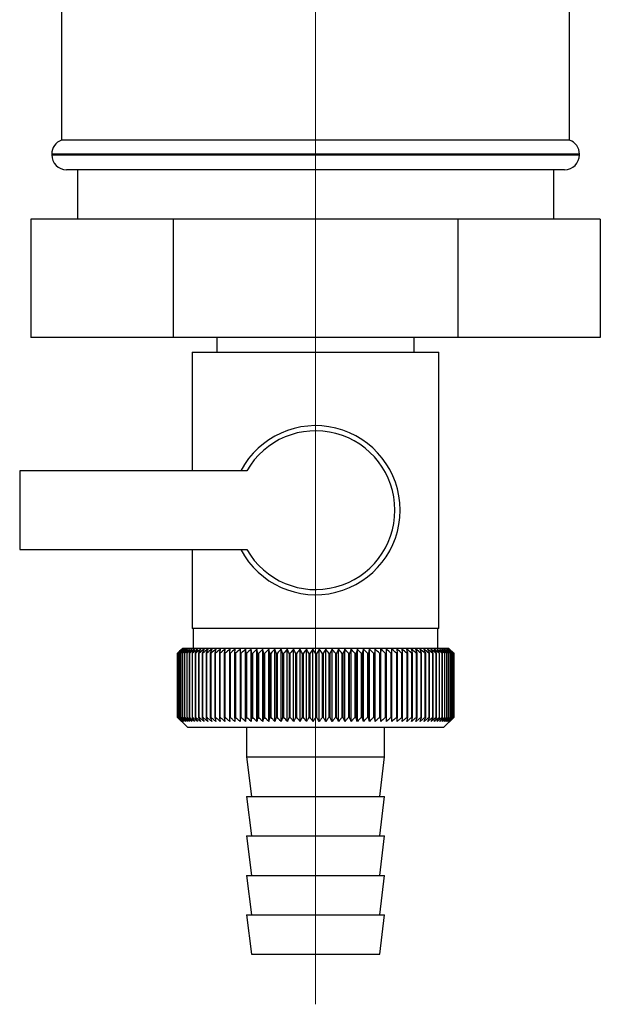
# Paper-space layout 'Blatt2' of a CAD drawing. Units: millimetres. Extents: x 0 to 5940, y 0 to 4200.
# Drawn here: x 1770 to 1829, y 2701 to 2800 of the extents above; entities that cross this region are included whole.
import ezdxf

# ---------------------------------------------------------------- set-up
doc = ezdxf.new("R2010")
doc.units = ezdxf.units.MM
doc.linetypes.add('CENTERX2', pattern=[20.32, 12.7, -2.54, 2.54, -2.54])
doc.layers.add('1', color=7, linetype='Continuous')

psp = doc.layouts.new('Blatt2')

# ---------------------------------------------------------------- linework, layer by layer
at = {"color": 7, "linetype": 'Continuous', "lineweight": 30, "ltscale": 10}
for p, q in [((1774.086, 2813.439), (1774.086, 2788.189)), ((1825.586, 2788.189), (1825.586, 2813.439)), ((1825.586, 2788.189), (1774.086, 2788.189)), ((1773.086, 2786.775), (1773.086, 2786.689)), ((1799.836, 2786.775), (1773.086, 2786.775)), ((1773.086, 2786.689), (1799.836, 2786.689)), ((1826.586, 2786.775), (1799.836, 2786.775)), ((1799.836, 2786.689), (1826.586, 2786.689)), ((1826.586, 2786.689), (1826.586, 2786.775)), ((1799.836, 2785.189), (1774.586, 2785.189)), ((1775.686, 2785.189), (1775.686, 2780.189)), ((1825.086, 2785.189), (1799.836, 2785.189)), ((1823.986, 2780.189), (1823.986, 2785.189)), ((1770.969, 2780.189), (1770.969, 2768.189)), ((1785.403, 2780.189), (1770.969, 2780.189)), ((1785.403, 2780.189), (1785.403, 2768.189)), ((1814.27, 2780.189), (1785.403, 2780.189)), ((1814.27, 2780.189), (1814.27, 2768.189)), ((1828.704, 2780.189), (1814.27, 2780.189)), ((1828.704, 2780.189), (1828.704, 2768.189)), ((1785.403, 2768.189), (1770.969, 2768.189)), ((1814.27, 2768.189), (1785.403, 2768.189)), ((1789.836, 2768.189), (1789.836, 2766.689)), ((1809.836, 2766.689), (1809.836, 2768.189)), ((1828.704, 2768.189), (1814.27, 2768.189)), ((1787.336, 2766.689), (1787.336, 2754.689)), ((1787.336, 2766.689), (1799.836, 2766.689)), ((1799.836, 2766.689), (1812.336, 2766.689)), ((1812.336, 2738.689), (1812.336, 2766.689)), ((1769.836, 2754.689), (1769.836, 2746.689)), ((1792.861, 2754.689), (1769.836, 2754.689)), ((1769.836, 2746.689), (1792.861, 2746.689)), ((1787.336, 2746.689), (1787.336, 2738.689)), ((1799.836, 2738.689), (1787.336, 2738.689)), ((1787.436, 2738.689), (1787.436, 2736.689)), ((1812.336, 2738.689), (1799.836, 2738.689)), ((1812.236, 2736.689), (1812.236, 2738.689)), ((1786.336, 2736.689), (1786.026, 2736.379)), ((1813.336, 2736.689), (1786.336, 2736.689)), ((1792.736, 2729.282), (1792.736, 2736.596)), ((1793.302, 2729.282), (1793.302, 2736.596)), ((1793.883, 2729.282), (1793.883, 2736.596)), ((1794.478, 2729.282), (1794.478, 2736.596)), ((1795.085, 2729.282), (1795.085, 2736.596)), ((1795.703, 2729.282), (1795.703, 2736.596)), ((1796.331, 2729.282), (1796.331, 2736.596)), ((1796.966, 2729.282), (1796.966, 2736.596)), ((1797.609, 2729.282), (1797.609, 2736.596)), ((1798.257, 2729.282), (1798.257, 2736.596)), ((1798.908, 2729.282), (1798.908, 2736.596)), ((1799.561, 2729.282), (1799.561, 2736.596)), ((1800.215, 2729.282), (1800.215, 2736.596)), ((1800.869, 2729.282), (1800.869, 2736.596)), ((1801.519, 2729.282), (1801.519, 2736.596)), ((1802.166, 2729.282), (1802.166, 2736.596)), ((1802.808, 2729.282), (1802.808, 2736.596)), ((1803.442, 2729.282), (1803.442, 2736.596)), ((1804.069, 2729.282), (1804.069, 2736.596)), ((1804.685, 2729.282), (1804.685, 2736.596)), ((1805.291, 2729.282), (1805.291, 2736.596)), ((1805.883, 2729.282), (1805.883, 2736.596)), ((1806.462, 2729.282), (1806.462, 2736.596)), ((1807.025, 2729.282), (1807.025, 2736.596)), ((1813.836, 2736.189), (1813.336, 2736.689)), ((1785.837, 2729.689), (1785.837, 2736.189)), ((1785.843, 2736.189), (1785.847, 2736.189)), ((1785.843, 2736.189), (1785.843, 2729.689)), ((1785.847, 2729.689), (1785.847, 2736.189)), ((1785.879, 2736.189), (1785.89, 2736.189)), ((1785.879, 2736.189), (1785.879, 2729.689)), ((1785.89, 2729.689), (1785.89, 2736.189)), ((1785.948, 2736.189), (1785.965, 2736.189)), ((1785.948, 2736.189), (1785.948, 2729.689)), ((1785.965, 2729.689), (1785.965, 2736.189)), ((1786.049, 2736.189), (1786.072, 2736.189)), ((1786.049, 2736.189), (1786.049, 2729.689)), ((1786.072, 2729.689), (1786.072, 2736.189)), ((1786.182, 2736.189), (1786.211, 2736.189)), ((1786.182, 2736.189), (1786.182, 2729.689)), ((1786.211, 2729.689), (1786.211, 2736.189)), ((1786.346, 2736.189), (1786.381, 2736.189)), ((1786.346, 2736.189), (1786.346, 2729.689)), ((1786.381, 2729.689), (1786.381, 2736.189)), ((1786.542, 2736.189), (1786.583, 2736.189)), ((1786.542, 2736.189), (1786.542, 2729.689)), ((1786.583, 2729.689), (1786.583, 2736.189)), ((1786.768, 2736.189), (1786.815, 2736.189)), ((1786.768, 2736.189), (1786.768, 2729.689)), ((1786.815, 2729.689), (1786.815, 2736.189)), ((1787.025, 2736.189), (1787.077, 2736.189)), ((1787.025, 2736.189), (1787.025, 2729.689)), ((1787.077, 2729.689), (1787.077, 2736.189)), ((1787.311, 2736.189), (1787.369, 2736.189)), ((1787.311, 2736.189), (1787.311, 2729.689)), ((1787.369, 2729.689), (1787.369, 2736.189)), ((1787.627, 2736.189), (1787.69, 2736.189)), ((1787.627, 2736.189), (1787.627, 2729.689)), ((1787.69, 2729.689), (1787.69, 2736.189)), ((1787.971, 2736.189), (1788.039, 2736.189)), ((1787.971, 2736.189), (1787.971, 2729.689)), ((1788.039, 2729.689), (1788.039, 2736.189)), ((1788.342, 2736.189), (1788.415, 2736.189)), ((1788.342, 2736.189), (1788.342, 2729.689)), ((1788.415, 2729.689), (1788.415, 2736.189)), ((1788.739, 2736.189), (1788.818, 2736.189)), ((1788.739, 2736.189), (1788.739, 2729.689)), ((1788.818, 2729.689), (1788.818, 2736.189)), ((1789.163, 2736.189), (1789.246, 2736.189)), ((1789.163, 2736.189), (1789.163, 2729.689)), ((1789.246, 2729.689), (1789.246, 2736.189)), ((1789.611, 2736.189), (1789.699, 2736.189)), ((1789.611, 2736.189), (1789.611, 2729.689)), ((1789.699, 2729.689), (1789.699, 2736.189)), ((1790.083, 2736.189), (1790.175, 2736.189)), ((1790.083, 2736.189), (1790.083, 2729.689)), ((1790.175, 2729.689), (1790.175, 2736.189)), ((1790.577, 2736.189), (1790.674, 2736.189)), ((1790.577, 2736.189), (1790.577, 2729.689)), ((1790.674, 2729.689), (1790.674, 2736.189)), ((1791.093, 2736.189), (1791.194, 2736.189)), ((1791.093, 2736.189), (1791.093, 2729.689)), ((1791.194, 2729.689), (1791.194, 2736.189)), ((1791.629, 2736.189), (1791.734, 2736.189)), ((1791.629, 2736.189), (1791.629, 2729.689)), ((1791.734, 2729.689), (1791.734, 2736.189)), ((1792.185, 2736.189), (1792.292, 2736.189)), ((1792.185, 2736.189), (1792.185, 2729.689)), ((1792.292, 2729.689), (1792.292, 2736.189)), ((1792.757, 2736.189), (1792.868, 2736.189)), ((1792.757, 2736.189), (1792.757, 2729.689)), ((1792.868, 2729.689), (1792.868, 2736.189)), ((1793.347, 2736.189), (1793.46, 2736.189)), ((1793.347, 2736.189), (1793.347, 2729.689)), ((1793.46, 2729.689), (1793.46, 2736.189)), ((1793.951, 2736.189), (1794.067, 2736.189)), ((1793.951, 2736.189), (1793.951, 2729.689)), ((1794.067, 2729.689), (1794.067, 2736.189)), ((1794.569, 2736.189), (1794.688, 2736.189)), ((1794.569, 2736.189), (1794.569, 2729.689)), ((1794.688, 2729.689), (1794.688, 2736.189)), ((1795.199, 2736.189), (1795.32, 2736.189)), ((1795.199, 2736.189), (1795.199, 2729.689)), ((1795.32, 2729.689), (1795.32, 2736.189)), ((1795.84, 2736.189), (1795.963, 2736.189)), ((1795.84, 2736.189), (1795.84, 2729.689)), ((1795.963, 2729.689), (1795.963, 2736.189)), ((1796.49, 2736.189), (1796.614, 2736.189)), ((1796.49, 2736.189), (1796.49, 2729.689)), ((1796.614, 2729.689), (1796.614, 2736.189)), ((1797.148, 2736.189), (1797.274, 2736.189)), ((1797.148, 2736.189), (1797.148, 2729.689)), ((1797.274, 2729.689), (1797.274, 2736.189)), ((1797.812, 2736.189), (1797.939, 2736.189)), ((1797.812, 2736.189), (1797.812, 2729.689)), ((1797.939, 2729.689), (1797.939, 2736.189)), ((1798.48, 2736.189), (1798.608, 2736.189)), ((1798.48, 2736.189), (1798.48, 2729.689)), ((1798.608, 2729.689), (1798.608, 2736.189)), ((1799.152, 2736.189), (1799.28, 2736.189)), ((1799.152, 2736.189), (1799.152, 2729.689)), ((1799.28, 2729.689), (1799.28, 2736.189)), ((1799.826, 2736.189), (1799.826, 2729.689)), ((1799.826, 2736.189), (1799.954, 2736.189)), ((1799.954, 2729.689), (1799.954, 2736.189)), ((1800.499, 2736.189), (1800.627, 2736.189)), ((1800.499, 2736.189), (1800.499, 2729.689)), ((1800.627, 2729.689), (1800.627, 2736.189)), ((1801.171, 2736.189), (1801.299, 2736.189)), ((1801.171, 2736.189), (1801.171, 2729.689)), ((1801.299, 2729.689), (1801.299, 2736.189)), ((1801.84, 2736.189), (1801.967, 2736.189)), ((1801.84, 2736.189), (1801.84, 2729.689)), ((1801.967, 2729.689), (1801.967, 2736.189)), ((1802.504, 2736.189), (1802.63, 2736.189)), ((1802.504, 2736.189), (1802.504, 2729.689)), ((1802.63, 2729.689), (1802.63, 2736.189)), ((1803.162, 2736.189), (1803.287, 2736.189)), ((1803.162, 2736.189), (1803.162, 2729.689)), ((1803.287, 2729.689), (1803.287, 2736.189)), ((1803.813, 2736.189), (1803.936, 2736.189)), ((1803.813, 2736.189), (1803.813, 2729.689)), ((1803.936, 2729.689), (1803.936, 2736.189)), ((1804.454, 2736.189), (1804.575, 2736.189)), ((1804.454, 2736.189), (1804.454, 2729.689)), ((1804.575, 2729.689), (1804.575, 2736.189)), ((1805.084, 2736.189), (1805.203, 2736.189)), ((1805.084, 2736.189), (1805.084, 2729.689)), ((1805.203, 2729.689), (1805.203, 2736.189)), ((1805.703, 2736.189), (1805.819, 2736.189)), ((1805.703, 2736.189), (1805.703, 2729.689)), ((1805.819, 2729.689), (1805.819, 2736.189)), ((1806.307, 2736.189), (1806.421, 2736.189)), ((1806.307, 2736.189), (1806.307, 2729.689)), ((1806.421, 2729.689), (1806.421, 2736.189)), ((1806.897, 2736.189), (1807.008, 2736.189)), ((1806.897, 2736.189), (1806.897, 2729.689)), ((1807.008, 2729.689), (1807.008, 2736.189)), ((1807.47, 2736.189), (1807.578, 2736.189)), ((1807.47, 2736.189), (1807.47, 2729.689)), ((1807.578, 2729.689), (1807.578, 2736.189)), ((1808.026, 2736.189), (1808.13, 2736.189)), ((1808.026, 2736.189), (1808.026, 2729.689)), ((1808.13, 2729.689), (1808.13, 2736.189)), ((1808.563, 2736.189), (1808.663, 2736.189)), ((1808.563, 2736.189), (1808.563, 2729.689)), ((1808.663, 2729.689), (1808.663, 2736.189)), ((1809.079, 2736.189), (1809.175, 2736.189)), ((1809.079, 2736.189), (1809.079, 2729.689)), ((1809.175, 2729.689), (1809.175, 2736.189)), ((1809.575, 2736.189), (1809.666, 2736.189)), ((1809.575, 2736.189), (1809.575, 2729.689)), ((1809.666, 2729.689), (1809.666, 2736.189)), ((1810.047, 2736.189), (1810.134, 2736.189)), ((1810.047, 2736.189), (1810.047, 2729.689)), ((1810.134, 2729.689), (1810.134, 2736.189)), ((1810.496, 2736.189), (1810.579, 2736.189)), ((1810.496, 2736.189), (1810.496, 2729.689)), ((1810.579, 2729.689), (1810.579, 2736.189)), ((1810.92, 2736.189), (1810.998, 2736.189)), ((1810.92, 2736.189), (1810.92, 2729.689)), ((1810.998, 2729.689), (1810.998, 2736.189)), ((1811.319, 2736.189), (1811.392, 2736.189)), ((1811.319, 2736.189), (1811.319, 2729.689)), ((1811.392, 2729.689), (1811.392, 2736.189)), ((1811.691, 2736.189), (1811.759, 2736.189)), ((1811.691, 2736.189), (1811.691, 2729.689)), ((1811.759, 2729.689), (1811.759, 2736.189)), ((1812.036, 2736.189), (1812.098, 2736.189)), ((1812.036, 2736.189), (1812.036, 2729.689)), ((1812.098, 2729.689), (1812.098, 2736.189)), ((1812.352, 2736.189), (1812.409, 2736.189)), ((1812.352, 2736.189), (1812.352, 2729.689)), ((1812.409, 2729.689), (1812.409, 2736.189)), ((1812.639, 2736.189), (1812.691, 2736.189)), ((1812.639, 2736.189), (1812.639, 2729.689)), ((1812.691, 2729.689), (1812.691, 2736.189)), ((1812.897, 2736.189), (1812.942, 2736.189)), ((1812.897, 2736.189), (1812.897, 2729.689)), ((1812.942, 2729.689), (1812.942, 2736.189)), ((1813.124, 2736.189), (1813.164, 2736.189)), ((1813.124, 2736.189), (1813.124, 2729.689)), ((1813.164, 2729.689), (1813.164, 2736.189)), ((1813.321, 2736.189), (1813.355, 2736.189)), ((1813.321, 2736.189), (1813.321, 2729.689)), ((1813.355, 2729.689), (1813.355, 2736.189)), ((1813.486, 2736.189), (1813.514, 2736.189)), ((1813.486, 2736.189), (1813.486, 2729.689)), ((1813.514, 2729.689), (1813.514, 2736.189)), ((1813.62, 2736.189), (1813.642, 2736.189)), ((1813.62, 2736.189), (1813.62, 2729.689)), ((1813.642, 2729.689), (1813.642, 2736.189)), ((1813.722, 2736.189), (1813.738, 2736.189)), ((1813.722, 2736.189), (1813.722, 2729.689)), ((1813.738, 2729.689), (1813.738, 2736.189)), ((1813.792, 2736.189), (1813.802, 2736.189)), ((1813.792, 2736.189), (1813.792, 2729.689)), ((1813.802, 2729.689), (1813.802, 2736.189)), ((1813.829, 2736.189), (1813.833, 2736.189)), ((1813.829, 2736.189), (1813.829, 2729.689)), ((1813.833, 2729.689), (1813.833, 2736.189)), ((1813.836, 2736.189), (1813.836, 2736.189)), ((1813.836, 2736.189), (1813.836, 2729.689)), ((1813.836, 2729.689), (1813.836, 2736.189)), ((1785.847, 2729.689), (1785.843, 2729.689)), ((1785.89, 2729.689), (1785.879, 2729.689)), ((1785.965, 2729.689), (1785.948, 2729.689)), ((1786.072, 2729.689), (1786.049, 2729.689)), ((1786.211, 2729.689), (1786.182, 2729.689)), ((1786.381, 2729.689), (1786.346, 2729.689)), ((1786.583, 2729.689), (1786.542, 2729.689)), ((1786.815, 2729.689), (1786.768, 2729.689)), ((1787.077, 2729.689), (1787.025, 2729.689)), ((1787.369, 2729.689), (1787.311, 2729.689)), ((1787.69, 2729.689), (1787.627, 2729.689)), ((1788.039, 2729.689), (1787.971, 2729.689)), ((1788.415, 2729.689), (1788.342, 2729.689)), ((1788.818, 2729.689), (1788.739, 2729.689)), ((1789.246, 2729.689), (1789.163, 2729.689)), ((1789.699, 2729.689), (1789.611, 2729.689)), ((1790.175, 2729.689), (1790.083, 2729.689)), ((1790.674, 2729.689), (1790.577, 2729.689)), ((1791.194, 2729.689), (1791.093, 2729.689)), ((1791.734, 2729.689), (1791.629, 2729.689)), ((1792.292, 2729.689), (1792.185, 2729.689)), ((1792.868, 2729.689), (1792.757, 2729.689)), ((1793.46, 2729.689), (1793.347, 2729.689)), ((1794.067, 2729.689), (1793.951, 2729.689)), ((1794.688, 2729.689), (1794.569, 2729.689)), ((1795.32, 2729.689), (1795.199, 2729.689)), ((1795.963, 2729.689), (1795.84, 2729.689)), ((1796.614, 2729.689), (1796.49, 2729.689)), ((1797.274, 2729.689), (1797.148, 2729.689)), ((1797.939, 2729.689), (1797.812, 2729.689)), ((1798.608, 2729.689), (1798.48, 2729.689)), ((1799.28, 2729.689), (1799.152, 2729.689)), ((1799.954, 2729.689), (1799.826, 2729.689)), ((1800.627, 2729.689), (1800.499, 2729.689)), ((1801.299, 2729.689), (1801.171, 2729.689)), ((1801.967, 2729.689), (1801.84, 2729.689)), ((1802.63, 2729.689), (1802.504, 2729.689)), ((1803.287, 2729.689), (1803.162, 2729.689)), ((1803.936, 2729.689), (1803.813, 2729.689)), ((1804.575, 2729.689), (1804.454, 2729.689)), ((1805.203, 2729.689), (1805.084, 2729.689)), ((1805.819, 2729.689), (1805.703, 2729.689)), ((1806.421, 2729.689), (1806.307, 2729.689)), ((1807.008, 2729.689), (1806.897, 2729.689)), ((1807.578, 2729.689), (1807.47, 2729.689)), ((1808.13, 2729.689), (1808.026, 2729.689)), ((1808.663, 2729.689), (1808.563, 2729.689)), ((1809.175, 2729.689), (1809.079, 2729.689)), ((1809.666, 2729.689), (1809.575, 2729.689)), ((1810.134, 2729.689), (1810.047, 2729.689)), ((1810.579, 2729.689), (1810.496, 2729.689)), ((1810.998, 2729.689), (1810.92, 2729.689)), ((1811.392, 2729.689), (1811.319, 2729.689)), ((1811.759, 2729.689), (1811.691, 2729.689)), ((1812.098, 2729.689), (1812.036, 2729.689)), ((1812.409, 2729.689), (1812.352, 2729.689)), ((1812.691, 2729.689), (1812.639, 2729.689)), ((1812.836, 2728.689), (1813.836, 2729.689)), ((1812.942, 2729.689), (1812.897, 2729.689)), ((1813.164, 2729.689), (1813.124, 2729.689)), ((1813.355, 2729.689), (1813.321, 2729.689)), ((1813.514, 2729.689), (1813.486, 2729.689)), ((1813.642, 2729.689), (1813.62, 2729.689)), ((1813.738, 2729.689), (1813.722, 2729.689)), ((1813.802, 2729.689), (1813.792, 2729.689)), ((1813.833, 2729.689), (1813.829, 2729.689)), ((1813.836, 2729.689), (1813.836, 2729.689)), ((1786.026, 2729.499), (1786.836, 2728.689)), ((1786.836, 2728.689), (1812.836, 2728.689)), ((1792.836, 2728.689), (1792.836, 2725.689)), ((1806.836, 2725.689), (1806.836, 2728.689)), ((1792.836, 2725.689), (1793.336, 2721.689)), ((1792.836, 2725.689), (1806.836, 2725.689)), ((1806.336, 2721.689), (1806.836, 2725.689)), ((1792.836, 2721.689), (1793.336, 2717.689)), ((1792.836, 2721.689), (1806.836, 2721.689)), ((1806.336, 2717.689), (1806.836, 2721.689)), ((1792.836, 2717.689), (1793.336, 2713.689)), ((1792.836, 2717.689), (1806.836, 2717.689)), ((1806.336, 2713.689), (1806.836, 2717.689)), ((1792.836, 2713.689), (1793.336, 2709.689)), ((1792.836, 2713.689), (1806.836, 2713.689)), ((1806.336, 2709.689), (1806.836, 2713.689)), ((1792.836, 2709.689), (1793.336, 2705.689)), ((1792.836, 2709.689), (1806.836, 2709.689)), ((1806.336, 2705.689), (1806.836, 2709.689)), ((1793.336, 2705.689), (1806.336, 2705.689))]:
    psp.add_line(p, q, dxfattribs=at)
at = {"color": 7, "linetype": 'Continuous', "lineweight": 30, "ltscale": 100}
for p, q in [((1791.655, 2736.596), (1791.629, 2736.189)), ((1808.13, 2736.189), (1808.101, 2736.596))]:
    psp.add_line(p, q, dxfattribs=at)
at = {"color": 7, "linetype": 'Continuous', "lineweight": 30, "ltscale": 10, "flags": 128}
for points in [[(1792.187, 2736.596), (1792.186, 2736.545), (1792.186, 2736.494), (1792.186, 2736.444), (1792.186, 2736.393), (1792.185, 2736.342), (1792.185, 2736.291), (1792.185, 2736.24), (1792.185, 2736.189)], [(1792.736, 2736.596), (1792.739, 2736.545), (1792.741, 2736.494), (1792.744, 2736.444), (1792.747, 2736.393), (1792.749, 2736.342), (1792.752, 2736.291), (1792.755, 2736.24), (1792.757, 2736.189)], [(1807.008, 2736.189), (1807.01, 2736.24), (1807.012, 2736.291), (1807.014, 2736.342), (1807.016, 2736.393), (1807.019, 2736.444), (1807.021, 2736.494), (1807.023, 2736.545), (1807.025, 2736.596)], [(1807.578, 2736.189), (1807.577, 2736.24), (1807.576, 2736.291), (1807.575, 2736.342), (1807.575, 2736.393), (1807.574, 2736.444), (1807.573, 2736.494), (1807.573, 2736.545), (1807.572, 2736.596)]]:
    psp.add_lwpolyline(points, dxfattribs=at)
at = {"color": 7, "linetype": 'Continuous', "lineweight": 30, "ltscale": 100}
for centre, radius, start, end in [((1774.586, 2786.775), 1.5, 109.47122, 180), ((1825.086, 2786.775), 1.5, 0, 70.52878), ((1774.586, 2786.689), 1.5, 180, 270), ((1825.086, 2786.689), 1.5, 270, 0), ((1799.836, 2750.689), 8.565, 207.84229, 152.15771), ((1799.836, 2750.689), 8.041, 209.83348, 150.16652), ((1848.794, 2673.608), 88.769, 134.79988, 135.17156), ((1848.034, 2675.249), 87.071, 135.20605, 135.5823), ((1848.839, 2671.659), 90.178, 133.93794, 134.30944), ((1848.131, 2677.284), 85.703, 136.20701, 136.58284), ((1848.962, 2669.811), 91.565, 133.16645, 133.53751), ((1848.356, 2679.374), 84.395, 137.3113, 137.68615), ((1849.147, 2668.08), 92.902, 132.48093, 132.85137), ((1848.736, 2681.499), 83.19, 138.52493, 138.89806), ((1849.382, 2666.483), 94.165, 131.87734, 132.24707), ((1849.308, 2683.64), 82.137, 139.85422, 140.2247), ((1849.655, 2665.033), 95.333, 131.35213, 131.72109), ((1850.118, 2685.775), 81.292, 141.30574, 141.67241), ((1849.958, 2663.745), 96.385, 130.90218, 131.27039), ((1851.221, 2687.886), 80.725, 142.88617, 143.24763), ((1850.283, 2662.631), 97.306, 130.52481, 130.89232), ((1852.692, 2689.954), 80.521, 144.60207, 144.95664), ((1850.624, 2661.701), 98.082, 130.21779, 130.58469), ((1854.63, 2691.958), 80.788, 146.45967, 146.80535), ((1850.977, 2660.962), 98.702, 129.9793, 130.34569), ((1857.167, 2693.881), 81.668, 148.46451, 148.79899), ((1851.337, 2660.424), 99.157, 129.80792, 130.17393), ((1860.487, 2695.705), 83.352, 150.62104, 150.94166), ((1851.7, 2660.089), 99.441, 129.70263, 130.0684), ((1864.855, 2697.412), 86.11, 152.93216, 153.23593), ((1852.066, 2659.962), 99.549, 129.66282, 130.0285), ((1870.666, 2698.987), 90.339, 155.39861, 155.68224), ((1852.431, 2660.043), 99.48, 129.68824, 130.05398), ((1878.534, 2700.416), 96.658, 158.01841, 158.27839), ((1852.797, 2660.332), 99.235, 129.77905, 130.14499), ((1889.478, 2701.685), 106.083, 160.78628, 161.01895), ((1853.163, 2660.826), 98.817, 129.93578, 130.30207), ((1905.312, 2702.782), 120.427, 163.69309, 163.89478), ((1853.53, 2661.521), 98.233, 130.15936, 130.52614), ((1929.626, 2703.697), 143.275, 166.72549, 166.89269), ((1853.901, 2662.41), 97.49, 130.45113, 130.8185), ((1970.647, 2704.423), 182.85, 169.8658, 169.99536), ((1854.279, 2663.484), 96.6, 130.8128, 131.18085), ((2052.342, 2704.951), 263.11, 173.09217, 173.18146), ((1854.668, 2664.735), 95.575, 131.24653, 131.61533), ((1855.073, 2666.15), 94.432, 131.7549, 132.12446), ((1855.502, 2667.716), 93.188, 132.34091, 132.7112), ((1855.963, 2669.419), 91.865, 133.00803, 133.37897), ((1508.049, 2705.025), 286.995, 6.23379, 6.31554), ((1856.467, 2671.243), 90.487, 133.76019, 134.13162), ((1603.405, 2704.533), 193.157, 9.43245, 9.55488), ((1857.027, 2673.17), 89.08, 134.60178, 134.97344), ((1649.291, 2703.843), 148.835, 12.55194, 12.71254), ((1857.659, 2675.185), 87.675, 135.53765, 135.9092), ((1675.954, 2702.962), 123.788, 15.57025, 15.76594), ((1858.383, 2677.266), 86.306, 136.57311, 136.94408), ((1693.169, 2701.897), 108.246, 18.46932, 18.69664), ((1859.222, 2679.397), 85.013, 137.7139, 138.08368), ((1705.053, 2700.658), 98.097, 21.2352, 21.4905), ((1860.208, 2681.555), 83.839, 138.96614, 139.33392), ((1713.643, 2699.258), 91.307, 23.85804, 24.13765), ((1861.377, 2683.723), 82.837, 140.33625, 140.70105), ((1720.06, 2697.708), 86.753, 26.33177, 26.63214), ((1862.778, 2685.879), 82.069, 141.83086, 142.19145), ((1724.976, 2696.023), 83.763, 28.65364, 28.97143), ((1864.473, 2688.003), 81.609, 143.45661, 143.81153), ((1728.815, 2694.22), 81.907, 30.82367, 31.15584), ((1866.543, 2690.077), 81.551, 145.22, 145.56748), ((1731.86, 2692.314), 80.898, 32.84406, 33.1879), ((1869.098, 2692.08), 82.015, 147.12705, 147.46501), ((1734.306, 2690.323), 80.531, 34.71869, 35.07181), ((1872.285, 2693.994), 83.157, 149.183, 149.50903), ((1736.294, 2688.265), 80.658, 36.4526, 36.81295), ((1876.314, 2695.802), 85.196, 151.3918, 151.70318), ((1737.925, 2686.16), 81.166, 38.05162, 38.41746), ((1881.491, 2697.487), 88.441, 153.7557, 154.04936), ((1739.277, 2684.028), 81.966, 39.52198, 39.89186), ((1888.275, 2699.033), 93.358, 156.27456, 156.54717), ((1740.408, 2681.887), 82.986, 40.8701, 41.24282), ((1897.401, 2700.426), 100.68, 158.94536, 159.19339), ((1741.364, 2679.758), 84.168, 42.10234, 42.47694), ((1910.11, 2701.652), 111.65, 161.76155, 161.98137), ((1742.181, 2677.66), 85.46, 43.2249, 43.6006), ((1928.689, 2702.702), 128.552, 164.71261, 164.90062), ((1742.888, 2675.613), 86.821, 44.24366, 44.61987), ((1957.859, 2703.564), 156.104, 167.78371, 167.93654), ((1743.507, 2673.636), 88.211, 45.16416, 45.54042), ((2009.21, 2704.231), 205.886, 170.95571, 171.0704), ((1744.058, 2671.747), 89.598, 45.99152, 46.36748), ((2120.8, 2704.697), 315.952, 174.20546, 174.27965), ((1744.556, 2669.963), 90.952, 46.7304, 47.10584), ((1745.012, 2668.302), 92.248, 47.38505, 47.75982), ((1745.439, 2666.777), 93.462, 47.95926, 48.33327), ((1745.842, 2665.405), 94.574, 48.45634, 48.82958), ((1746.231, 2664.197), 95.566, 48.8792, 49.2517), ((1562.236, 2704.49), 248.457, 7.32997, 7.42463), ((1746.608, 2663.164), 96.423, 49.23031, 49.60213), ((1635.163, 2703.923), 176.979, 10.50463, 10.6387), ((1746.98, 2662.316), 97.132, 49.51172, 49.88295), ((1673.05, 2703.157), 140.553, 13.59221, 13.76299), ((1747.348, 2661.661), 97.684, 49.72506, 50.09583), ((1695.92, 2702.201), 119.164, 16.57198, 16.7763), ((1747.714, 2661.204), 98.07, 49.8716, 50.24203), ((1710.981, 2701.062), 105.61, 19.42728, 19.66163), ((1748.08, 2660.951), 98.284, 49.95218, 50.32243), ((1721.466, 2699.751), 96.663, 22.14556, 22.40631), ((1748.446, 2660.904), 98.325, 49.96727, 50.33748), ((1729.041, 2698.28), 90.657, 24.71832, 25.00187), ((1748.811, 2661.062), 98.19, 49.91696, 50.28729), ((1734.653, 2696.663), 86.646, 27.14067, 27.44357), ((1749.174, 2661.425), 97.883, 49.80096, 50.17156), ((1738.88, 2694.914), 84.05, 29.41086, 29.72991), ((1749.532, 2661.989), 97.407, 49.61859, 49.98959), ((1742.096, 2693.051), 82.49, 31.52972, 31.86203), ((1749.882, 2662.749), 96.77, 49.36878, 49.74032), ((1744.554, 2691.09), 81.71, 33.50008, 33.84307), ((1750.22, 2663.697), 95.979, 49.05009, 49.42226), ((1746.43, 2689.049), 81.523, 35.32628, 35.67771), ((1750.54, 2664.826), 95.048, 48.66063, 49.03353), ((1747.852, 2686.948), 81.795, 37.01366, 37.37162), ((1750.837, 2666.124), 93.989, 48.19815, 48.57181), ((1748.915, 2684.805), 82.419, 38.56822, 38.93109), ((1751.103, 2667.58), 92.82, 47.65994, 48.03437), ((1749.69, 2682.641), 83.312, 39.99629, 40.36272), ((1751.329, 2669.18), 91.559, 47.04288, 47.41802), ((1750.235, 2680.476), 84.407, 41.3043, 41.67318), ((1751.504, 2670.909), 90.229, 46.34338, 46.71912), ((1750.591, 2678.329), 85.646, 42.49855, 42.86901), ((1751.615, 2672.752), 88.853, 45.55742, 45.93358), ((1750.796, 2676.22), 86.983, 43.58516, 43.95649), ((1754.678, 2676.842), 83.796, 45.09118, 45.26899), ((1753.324, 2676.586), 84.934, 44.56757, 44.7414)]:
    psp.add_arc(centre, radius, start, end, dxfattribs=at)
at = {"color": 7, "linetype": 'Continuous', "lineweight": 30, "ltscale": 10}
for points, knots in [([(1786.244, 2729.282), (1786.169, 2729.357), (1786.033, 2729.492), (1785.897, 2729.628), (1785.837, 2729.689)], [0, 0, 0, 0, 0.55565, 1, 1, 1, 1]), ([(1785.843, 2729.689), (1785.918, 2729.612), (1786.052, 2729.476), (1786.186, 2729.341), (1786.244, 2729.282)], [0, 0, 0, 0, 0.5643403, 1, 1, 1, 1]), ([(1786.267, 2729.282), (1786.189, 2729.357), (1786.049, 2729.492), (1785.909, 2729.628), (1785.847, 2729.689)], [0, 0, 0, 0, 0.5556499, 1, 1, 1, 1]), ([(1785.879, 2729.689), (1785.952, 2729.612), (1786.081, 2729.476), (1786.21, 2729.341), (1786.267, 2729.282)], [0, 0, 0, 0, 0.56434, 1, 1, 1, 1]), ([(1786.321, 2729.282), (1786.241, 2729.357), (1786.097, 2729.492), (1785.953, 2729.628), (1785.89, 2729.689)], [0, 0, 0, 0, 0.55565, 1, 1, 1, 1]), ([(1785.948, 2729.689), (1786.018, 2729.612), (1786.142, 2729.476), (1786.267, 2729.341), (1786.321, 2729.282)], [0, 0, 0, 0, 0.56434, 1, 1, 1, 1]), ([(1786.406, 2729.282), (1786.324, 2729.357), (1786.177, 2729.492), (1786.03, 2729.628), (1785.965, 2729.689)], [0, 0, 0, 0, 0.55565, 1, 1, 1, 1]), ([(1786.049, 2729.689), (1786.116, 2729.612), (1786.235, 2729.476), (1786.354, 2729.341), (1786.406, 2729.282)], [0, 0, 0, 0, 0.56434, 1, 1, 1, 1]), ([(1786.523, 2729.282), (1786.439, 2729.357), (1786.288, 2729.492), (1786.138, 2729.628), (1786.072, 2729.689)], [0, 0, 0, 0, 0.55565, 1, 1, 1, 1]), ([(1786.182, 2729.689), (1786.246, 2729.612), (1786.359, 2729.476), (1786.473, 2729.341), (1786.523, 2729.282)], [0, 0, 0, 0, 0.56434, 1, 1, 1, 1]), ([(1786.67, 2729.282), (1786.585, 2729.357), (1786.431, 2729.492), (1786.278, 2729.628), (1786.211, 2729.689)], [0, 0, 0, 0, 0.55565, 1, 1, 1, 1]), ([(1786.346, 2729.689), (1786.407, 2729.612), (1786.515, 2729.476), (1786.623, 2729.341), (1786.67, 2729.282)], [0, 0, 0, 0, 0.56434, 1, 1, 1, 1]), ([(1786.848, 2729.282), (1786.761, 2729.357), (1786.605, 2729.492), (1786.45, 2729.628), (1786.381, 2729.689)], [0, 0, 0, 0, 0.55565, 1, 1, 1, 1]), ([(1786.542, 2729.689), (1786.599, 2729.612), (1786.701, 2729.476), (1786.803, 2729.341), (1786.848, 2729.282)], [0, 0, 0, 0, 0.56434, 1, 1, 1, 1]), ([(1787.056, 2729.282), (1786.968, 2729.357), (1786.81, 2729.492), (1786.652, 2729.628), (1786.583, 2729.689)], [0, 0, 0, 0, 0.55565, 1, 1, 1, 1]), ([(1786.768, 2729.689), (1786.822, 2729.612), (1786.918, 2729.476), (1787.014, 2729.341), (1787.056, 2729.282)], [0, 0, 0, 0, 0.56434, 1, 1, 1, 1]), ([(1787.293, 2729.282), (1787.204, 2729.357), (1787.045, 2729.492), (1786.886, 2729.628), (1786.815, 2729.689)], [0, 0, 0, 0, 0.55565, 1, 1, 1, 1]), ([(1787.025, 2729.689), (1787.075, 2729.612), (1787.165, 2729.476), (1787.254, 2729.341), (1787.293, 2729.282)], [0, 0, 0, 0, 0.56434, 1, 1, 1, 1]), ([(1787.56, 2729.282), (1787.47, 2729.357), (1787.309, 2729.492), (1787.149, 2729.628), (1787.077, 2729.689)], [0, 0, 0, 0, 0.55565, 1, 1, 1, 1]), ([(1787.311, 2729.689), (1787.358, 2729.612), (1787.441, 2729.476), (1787.523, 2729.341), (1787.56, 2729.282)], [0, 0, 0, 0, 0.56434, 1, 1, 1, 1]), ([(1787.855, 2729.282), (1787.764, 2729.357), (1787.602, 2729.492), (1787.441, 2729.628), (1787.369, 2729.689)], [0, 0, 0, 0, 0.55565, 1, 1, 1, 1]), ([(1787.627, 2729.689), (1787.67, 2729.612), (1787.745, 2729.476), (1787.821, 2729.341), (1787.855, 2729.282)], [0, 0, 0, 0, 0.56434, 1, 1, 1, 1]), ([(1788.177, 2729.282), (1788.087, 2729.357), (1787.924, 2729.492), (1787.762, 2729.628), (1787.69, 2729.689)], [0, 0, 0, 0, 0.55565, 1, 1, 1, 1]), ([(1787.971, 2729.689), (1788.009, 2729.612), (1788.078, 2729.476), (1788.147, 2729.341), (1788.177, 2729.282)], [0, 0, 0, 0, 0.56434, 1, 1, 1, 1]), ([(1788.527, 2729.282), (1788.436, 2729.357), (1788.273, 2729.492), (1788.111, 2729.628), (1788.039, 2729.689)], [0, 0, 0, 0, 0.55565, 1, 1, 1, 1]), ([(1788.342, 2729.689), (1788.376, 2729.612), (1788.438, 2729.476), (1788.5, 2729.341), (1788.527, 2729.282)], [0, 0, 0, 0, 0.56434, 1, 1, 1, 1]), ([(1788.903, 2729.282), (1788.812, 2729.357), (1788.649, 2729.492), (1788.487, 2729.628), (1788.415, 2729.689)], [0, 0, 0, 0, 0.55565, 1, 1, 1, 1]), ([(1788.739, 2729.689), (1788.77, 2729.612), (1788.824, 2729.476), (1788.879, 2729.341), (1788.903, 2729.282)], [0, 0, 0, 0, 0.5643403, 1, 1, 1, 1]), ([(1789.304, 2729.282), (1789.214, 2729.357), (1789.051, 2729.492), (1788.89, 2729.628), (1788.818, 2729.689)], [0, 0, 0, 0, 0.55565, 1, 1, 1, 1]), ([(1789.163, 2729.689), (1789.189, 2729.612), (1789.236, 2729.476), (1789.283, 2729.341), (1789.304, 2729.282)], [0, 0, 0, 0, 0.56434, 1, 1, 1, 1]), ([(1789.729, 2729.282), (1789.64, 2729.357), (1789.478, 2729.492), (1789.318, 2729.628), (1789.246, 2729.689)], [0, 0, 0, 0, 0.55565, 1, 1, 1, 1]), ([(1789.611, 2729.689), (1789.633, 2729.612), (1789.673, 2729.476), (1789.712, 2729.341), (1789.729, 2729.282)], [0, 0, 0, 0, 0.56434, 1, 1, 1, 1]), ([(1790.178, 2729.282), (1790.089, 2729.357), (1789.929, 2729.492), (1789.77, 2729.628), (1789.699, 2729.689)], [0, 0, 0, 0, 0.55565, 1, 1, 1, 1]), ([(1790.083, 2729.689), (1790.101, 2729.612), (1790.133, 2729.476), (1790.164, 2729.341), (1790.178, 2729.282)], [0, 0, 0, 0, 0.56434, 1, 1, 1, 1]), ([(1790.65, 2729.282), (1790.562, 2729.357), (1790.403, 2729.492), (1790.245, 2729.628), (1790.175, 2729.689)], [0, 0, 0, 0, 0.55565, 1, 1, 1, 1]), ([(1790.577, 2729.689), (1790.591, 2729.612), (1790.615, 2729.476), (1790.639, 2729.341), (1790.65, 2729.282)], [0, 0, 0, 0, 0.56434, 1, 1, 1, 1]), ([(1791.142, 2729.282), (1791.055, 2729.357), (1790.899, 2729.492), (1790.743, 2729.628), (1790.674, 2729.689)], [0, 0, 0, 0, 0.55565, 1, 1, 1, 1]), ([(1791.093, 2729.689), (1791.102, 2729.612), (1791.119, 2729.476), (1791.135, 2729.341), (1791.142, 2729.282)], [0, 0, 0, 0, 0.56434, 1, 1, 1, 1]), ([(1791.655, 2729.282), (1791.569, 2729.357), (1791.415, 2729.492), (1791.262, 2729.628), (1791.194, 2729.689)], [0, 0, 0, 0, 0.55565, 1, 1, 1, 1]), ([(1791.629, 2729.689), (1791.634, 2729.612), (1791.643, 2729.476), (1791.651, 2729.341), (1791.655, 2729.282)], [0, 0, 0, 0, 0.56434, 1, 1, 1, 1]), ([(1792.187, 2729.282), (1792.103, 2729.357), (1791.951, 2729.492), (1791.801, 2729.628), (1791.734, 2729.689)], [0, 0, 0, 0, 0.5556499, 1, 1, 1, 1]), ([(1792.185, 2729.689), (1792.185, 2729.612), (1792.186, 2729.476), (1792.186, 2729.341), (1792.187, 2729.282)], [0, 0, 0, 0, 0.56434, 1, 1, 1, 1]), ([(1792.736, 2729.282), (1792.654, 2729.357), (1792.505, 2729.492), (1792.358, 2729.628), (1792.292, 2729.689)], [0, 0, 0, 0, 0.5556499, 1, 1, 1, 1]), ([(1792.757, 2729.689), (1792.753, 2729.612), (1792.746, 2729.476), (1792.739, 2729.341), (1792.736, 2729.282)], [0, 0, 0, 0, 0.5643403, 1, 1, 1, 1]), ([(1793.302, 2729.282), (1793.221, 2729.357), (1793.077, 2729.492), (1792.932, 2729.628), (1792.868, 2729.689)], [0, 0, 0, 0, 0.55565, 1, 1, 1, 1]), ([(1793.347, 2729.689), (1793.338, 2729.612), (1793.323, 2729.476), (1793.308, 2729.341), (1793.302, 2729.282)], [0, 0, 0, 0, 0.56434, 1, 1, 1, 1]), ([(1793.883, 2729.282), (1793.804, 2729.357), (1793.663, 2729.492), (1793.523, 2729.628), (1793.46, 2729.689)], [0, 0, 0, 0, 0.55565, 1, 1, 1, 1]), ([(1793.951, 2729.689), (1793.938, 2729.612), (1793.915, 2729.476), (1793.893, 2729.341), (1793.883, 2729.282)], [0, 0, 0, 0, 0.56434, 1, 1, 1, 1]), ([(1794.478, 2729.282), (1794.401, 2729.357), (1794.264, 2729.492), (1794.128, 2729.628), (1794.067, 2729.689)], [0, 0, 0, 0, 0.55565, 1, 1, 1, 1]), ([(1794.569, 2729.689), (1794.552, 2729.612), (1794.521, 2729.476), (1794.491, 2729.341), (1794.478, 2729.282)], [0, 0, 0, 0, 0.56434, 1, 1, 1, 1]), ([(1795.085, 2729.282), (1795.011, 2729.357), (1794.878, 2729.492), (1794.746, 2729.628), (1794.688, 2729.689)], [0, 0, 0, 0, 0.55565, 1, 1, 1, 1]), ([(1795.199, 2729.689), (1795.177, 2729.612), (1795.139, 2729.476), (1795.101, 2729.341), (1795.085, 2729.282)], [0, 0, 0, 0, 0.5643403, 1, 1, 1, 1]), ([(1795.703, 2729.282), (1795.632, 2729.357), (1795.504, 2729.492), (1795.377, 2729.628), (1795.32, 2729.689)], [0, 0, 0, 0, 0.55565, 1, 1, 1, 1]), ([(1795.84, 2729.689), (1795.814, 2729.612), (1795.768, 2729.476), (1795.723, 2729.341), (1795.703, 2729.282)], [0, 0, 0, 0, 0.56434, 1, 1, 1, 1]), ([(1796.331, 2729.282), (1796.262, 2729.357), (1796.139, 2729.492), (1796.017, 2729.628), (1795.963, 2729.689)], [0, 0, 0, 0, 0.55565, 1, 1, 1, 1]), ([(1796.49, 2729.689), (1796.46, 2729.612), (1796.407, 2729.476), (1796.354, 2729.341), (1796.331, 2729.282)], [0, 0, 0, 0, 0.56434, 1, 1, 1, 1]), ([(1796.966, 2729.282), (1796.901, 2729.357), (1796.784, 2729.492), (1796.666, 2729.628), (1796.614, 2729.689)], [0, 0, 0, 0, 0.55565, 1, 1, 1, 1]), ([(1797.148, 2729.689), (1797.114, 2729.612), (1797.053, 2729.476), (1796.993, 2729.341), (1796.966, 2729.282)], [0, 0, 0, 0, 0.56434, 1, 1, 1, 1]), ([(1797.609, 2729.282), (1797.547, 2729.357), (1797.435, 2729.492), (1797.323, 2729.628), (1797.274, 2729.689)], [0, 0, 0, 0, 0.55565, 1, 1, 1, 1]), ([(1797.812, 2729.689), (1797.774, 2729.612), (1797.706, 2729.476), (1797.638, 2729.341), (1797.609, 2729.282)], [0, 0, 0, 0, 0.56434, 1, 1, 1, 1]), ([(1798.257, 2729.282), (1798.198, 2729.357), (1798.091, 2729.492), (1797.986, 2729.628), (1797.939, 2729.689)], [0, 0, 0, 0, 0.55565, 1, 1, 1, 1]), ([(1798.48, 2729.689), (1798.438, 2729.612), (1798.364, 2729.476), (1798.289, 2729.341), (1798.257, 2729.282)], [0, 0, 0, 0, 0.56434, 1, 1, 1, 1]), ([(1798.908, 2729.282), (1798.852, 2729.357), (1798.752, 2729.492), (1798.652, 2729.628), (1798.608, 2729.689)], [0, 0, 0, 0, 0.55565, 1, 1, 1, 1]), ([(1799.152, 2729.689), (1799.106, 2729.612), (1799.025, 2729.476), (1798.943, 2729.341), (1798.908, 2729.282)], [0, 0, 0, 0, 0.56434, 1, 1, 1, 1]), ([(1799.561, 2729.282), (1799.509, 2729.357), (1799.415, 2729.492), (1799.322, 2729.628), (1799.28, 2729.689)], [0, 0, 0, 0, 0.55565, 1, 1, 1, 1]), ([(1799.826, 2729.689), (1799.776, 2729.612), (1799.688, 2729.476), (1799.6, 2729.341), (1799.561, 2729.282)], [0, 0, 0, 0, 0.56434, 1, 1, 1, 1]), ([(1800.215, 2729.282), (1800.167, 2729.357), (1800.08, 2729.492), (1799.993, 2729.628), (1799.954, 2729.689)], [0, 0, 0, 0, 0.55565, 1, 1, 1, 1]), ([(1800.499, 2729.689), (1800.446, 2729.612), (1800.352, 2729.476), (1800.257, 2729.341), (1800.215, 2729.282)], [0, 0, 0, 0, 0.56434, 1, 1, 1, 1]), ([(1800.869, 2729.282), (1800.824, 2729.357), (1800.743, 2729.492), (1800.663, 2729.628), (1800.627, 2729.689)], [0, 0, 0, 0, 0.55565, 1, 1, 1, 1]), ([(1801.171, 2729.689), (1801.114, 2729.612), (1801.014, 2729.476), (1800.913, 2729.341), (1800.869, 2729.282)], [0, 0, 0, 0, 0.56434, 1, 1, 1, 1]), ([(1801.519, 2729.282), (1801.478, 2729.357), (1801.405, 2729.492), (1801.331, 2729.628), (1801.299, 2729.689)], [0, 0, 0, 0, 0.55565, 1, 1, 1, 1]), ([(1801.84, 2729.689), (1801.78, 2729.612), (1801.673, 2729.476), (1801.566, 2729.341), (1801.519, 2729.282)], [0, 0, 0, 0, 0.56434, 1, 1, 1, 1]), ([(1802.166, 2729.282), (1802.129, 2729.357), (1802.063, 2729.492), (1801.996, 2729.628), (1801.967, 2729.689)], [0, 0, 0, 0, 0.55565, 1, 1, 1, 1]), ([(1802.504, 2729.689), (1802.441, 2729.612), (1802.328, 2729.476), (1802.216, 2729.341), (1802.166, 2729.282)], [0, 0, 0, 0, 0.56434, 1, 1, 1, 1]), ([(1802.808, 2729.282), (1802.775, 2729.357), (1802.715, 2729.492), (1802.656, 2729.628), (1802.63, 2729.689)], [0, 0, 0, 0, 0.55565, 1, 1, 1, 1]), ([(1803.162, 2729.689), (1803.096, 2729.612), (1802.978, 2729.476), (1802.859, 2729.341), (1802.808, 2729.282)], [0, 0, 0, 0, 0.56434, 1, 1, 1, 1]), ([(1803.442, 2729.282), (1803.414, 2729.357), (1803.362, 2729.492), (1803.31, 2729.628), (1803.287, 2729.689)], [0, 0, 0, 0, 0.55565, 1, 1, 1, 1]), ([(1803.813, 2729.689), (1803.743, 2729.612), (1803.62, 2729.476), (1803.496, 2729.341), (1803.442, 2729.282)], [0, 0, 0, 0, 0.56434, 1, 1, 1, 1]), ([(1804.069, 2729.282), (1804.044, 2729.357), (1804, 2729.492), (1803.955, 2729.628), (1803.936, 2729.689)], [0, 0, 0, 0, 0.55565, 1, 1, 1, 1]), ([(1804.454, 2729.689), (1804.382, 2729.612), (1804.253, 2729.476), (1804.125, 2729.341), (1804.069, 2729.282)], [0, 0, 0, 0, 0.56434, 1, 1, 1, 1]), ([(1804.685, 2729.282), (1804.665, 2729.357), (1804.628, 2729.492), (1804.591, 2729.628), (1804.575, 2729.689)], [0, 0, 0, 0, 0.55565, 1, 1, 1, 1]), ([(1805.084, 2729.689), (1805.009, 2729.612), (1804.877, 2729.476), (1804.743, 2729.341), (1804.685, 2729.282)], [0, 0, 0, 0, 0.56434, 1, 1, 1, 1]), ([(1805.291, 2729.282), (1805.274, 2729.357), (1805.245, 2729.492), (1805.216, 2729.628), (1805.203, 2729.689)], [0, 0, 0, 0, 0.55565, 1, 1, 1, 1]), ([(1805.703, 2729.689), (1805.625, 2729.612), (1805.488, 2729.476), (1805.351, 2729.341), (1805.291, 2729.282)], [0, 0, 0, 0, 0.56434, 1, 1, 1, 1]), ([(1805.883, 2729.282), (1805.871, 2729.357), (1805.85, 2729.492), (1805.828, 2729.628), (1805.819, 2729.689)], [0, 0, 0, 0, 0.55565, 1, 1, 1, 1]), ([(1806.307, 2729.689), (1806.228, 2729.612), (1806.087, 2729.476), (1805.945, 2729.341), (1805.883, 2729.282)], [0, 0, 0, 0, 0.56434, 1, 1, 1, 1]), ([(1806.462, 2729.282), (1806.454, 2729.357), (1806.441, 2729.492), (1806.427, 2729.628), (1806.421, 2729.689)], [0, 0, 0, 0, 0.55565, 1, 1, 1, 1]), ([(1806.897, 2729.689), (1806.815, 2729.612), (1806.671, 2729.476), (1806.525, 2729.341), (1806.462, 2729.282)], [0, 0, 0, 0, 0.56434, 1, 1, 1, 1]), ([(1807.025, 2729.282), (1807.022, 2729.357), (1807.016, 2729.492), (1807.01, 2729.628), (1807.008, 2729.689)], [0, 0, 0, 0, 0.55565, 1, 1, 1, 1]), ([(1807.47, 2729.689), (1807.387, 2729.612), (1807.239, 2729.476), (1807.09, 2729.341), (1807.025, 2729.282)], [0, 0, 0, 0, 0.56434, 1, 1, 1, 1]), ([(1807.572, 2729.282), (1807.573, 2729.357), (1807.575, 2729.492), (1807.577, 2729.628), (1807.578, 2729.689)], [0, 0, 0, 0, 0.55565, 1, 1, 1, 1]), ([(1808.026, 2729.689), (1807.941, 2729.612), (1807.79, 2729.476), (1807.638, 2729.341), (1807.572, 2729.282)], [0, 0, 0, 0, 0.56434, 1, 1, 1, 1]), ([(1808.101, 2729.282), (1808.106, 2729.357), (1808.116, 2729.492), (1808.125, 2729.628), (1808.13, 2729.689)], [0, 0, 0, 0, 0.55565, 1, 1, 1, 1]), ([(1808.563, 2729.689), (1808.476, 2729.612), (1808.322, 2729.476), (1808.168, 2729.341), (1808.101, 2729.282)], [0, 0, 0, 0, 0.56434, 1, 1, 1, 1]), ([(1808.61, 2729.282), (1808.62, 2729.357), (1808.637, 2729.492), (1808.655, 2729.628), (1808.663, 2729.689)], [0, 0, 0, 0, 0.55565, 1, 1, 1, 1]), ([(1809.079, 2729.689), (1808.991, 2729.612), (1808.835, 2729.476), (1808.678, 2729.341), (1808.61, 2729.282)], [0, 0, 0, 0, 0.56434, 1, 1, 1, 1]), ([(1809.099, 2729.282), (1809.113, 2729.357), (1809.139, 2729.492), (1809.164, 2729.628), (1809.175, 2729.689)], [0, 0, 0, 0, 0.55565, 1, 1, 1, 1]), ([(1809.575, 2729.689), (1809.485, 2729.612), (1809.327, 2729.476), (1809.169, 2729.341), (1809.099, 2729.282)], [0, 0, 0, 0, 0.56434, 1, 1, 1, 1]), ([(1809.567, 2729.282), (1809.586, 2729.357), (1809.619, 2729.492), (1809.652, 2729.628), (1809.666, 2729.689)], [0, 0, 0, 0, 0.5556499, 1, 1, 1, 1]), ([(1810.047, 2729.689), (1809.957, 2729.612), (1809.797, 2729.476), (1809.637, 2729.341), (1809.567, 2729.282)], [0, 0, 0, 0, 0.56434, 1, 1, 1, 1]), ([(1810.013, 2729.282), (1810.035, 2729.357), (1810.076, 2729.492), (1810.116, 2729.628), (1810.134, 2729.689)], [0, 0, 0, 0, 0.55565, 1, 1, 1, 1]), ([(1810.496, 2729.689), (1810.405, 2729.612), (1810.244, 2729.476), (1810.083, 2729.341), (1810.013, 2729.282)], [0, 0, 0, 0, 0.5643403, 1, 1, 1, 1]), ([(1810.434, 2729.282), (1810.461, 2729.357), (1810.509, 2729.492), (1810.557, 2729.628), (1810.579, 2729.689)], [0, 0, 0, 0, 0.55565, 1, 1, 1, 1]), ([(1810.92, 2729.689), (1810.829, 2729.612), (1810.667, 2729.476), (1810.505, 2729.341), (1810.434, 2729.282)], [0, 0, 0, 0, 0.56434, 1, 1, 1, 1]), ([(1810.831, 2729.282), (1810.862, 2729.357), (1810.918, 2729.492), (1810.974, 2729.628), (1810.998, 2729.689)], [0, 0, 0, 0, 0.5556499, 1, 1, 1, 1]), ([(1811.319, 2729.689), (1811.227, 2729.612), (1811.065, 2729.476), (1810.902, 2729.341), (1810.831, 2729.282)], [0, 0, 0, 0, 0.56434, 1, 1, 1, 1]), ([(1811.203, 2729.282), (1811.238, 2729.357), (1811.301, 2729.492), (1811.364, 2729.628), (1811.392, 2729.689)], [0, 0, 0, 0, 0.55565, 1, 1, 1, 1]), ([(1811.691, 2729.689), (1811.599, 2729.612), (1811.437, 2729.476), (1811.274, 2729.341), (1811.203, 2729.282)], [0, 0, 0, 0, 0.56434, 1, 1, 1, 1]), ([(1811.549, 2729.282), (1811.588, 2729.357), (1811.658, 2729.492), (1811.728, 2729.628), (1811.759, 2729.689)], [0, 0, 0, 0, 0.5556499, 1, 1, 1, 1]), ([(1812.036, 2729.689), (1811.944, 2729.612), (1811.782, 2729.476), (1811.62, 2729.341), (1811.549, 2729.282)], [0, 0, 0, 0, 0.56434, 1, 1, 1, 1]), ([(1811.867, 2729.282), (1811.91, 2729.357), (1811.987, 2729.492), (1812.064, 2729.628), (1812.098, 2729.689)], [0, 0, 0, 0, 0.55565, 1, 1, 1, 1]), ([(1812.352, 2729.689), (1812.261, 2729.612), (1812.099, 2729.476), (1811.938, 2729.341), (1811.867, 2729.282)], [0, 0, 0, 0, 0.56434, 1, 1, 1, 1]), ([(1812.157, 2729.282), (1812.204, 2729.357), (1812.288, 2729.492), (1812.372, 2729.628), (1812.409, 2729.689)], [0, 0, 0, 0, 0.55565, 1, 1, 1, 1]), ([(1812.639, 2729.689), (1812.549, 2729.612), (1812.388, 2729.476), (1812.228, 2729.341), (1812.157, 2729.282)], [0, 0, 0, 0, 0.56434, 1, 1, 1, 1]), ([(1812.419, 2729.282), (1812.47, 2729.357), (1812.56, 2729.492), (1812.65, 2729.628), (1812.691, 2729.689)], [0, 0, 0, 0, 0.55565, 1, 1, 1, 1]), ([(1812.897, 2729.689), (1812.807, 2729.612), (1812.648, 2729.476), (1812.489, 2729.341), (1812.419, 2729.282)], [0, 0, 0, 0, 0.56434, 1, 1, 1, 1]), ([(1812.652, 2729.282), (1812.706, 2729.357), (1812.803, 2729.492), (1812.9, 2729.628), (1812.942, 2729.689)], [0, 0, 0, 0, 0.55565, 1, 1, 1, 1]), ([(1813.124, 2729.689), (1813.036, 2729.612), (1812.879, 2729.476), (1812.721, 2729.341), (1812.652, 2729.282)], [0, 0, 0, 0, 0.56434, 1, 1, 1, 1]), ([(1812.855, 2729.282), (1812.913, 2729.357), (1813.016, 2729.492), (1813.118, 2729.628), (1813.164, 2729.689)], [0, 0, 0, 0, 0.5556499, 1, 1, 1, 1]), ([(1813.321, 2729.689), (1813.234, 2729.612), (1813.079, 2729.476), (1812.923, 2729.341), (1812.855, 2729.282)], [0, 0, 0, 0, 0.5643403, 1, 1, 1, 1]), ([(1813.028, 2729.282), (1813.089, 2729.357), (1813.198, 2729.492), (1813.307, 2729.628), (1813.355, 2729.689)], [0, 0, 0, 0, 0.55565, 1, 1, 1, 1]), ([(1813.486, 2729.689), (1813.4, 2729.612), (1813.248, 2729.476), (1813.095, 2729.341), (1813.028, 2729.282)], [0, 0, 0, 0, 0.56434, 1, 1, 1, 1]), ([(1813.171, 2729.282), (1813.234, 2729.357), (1813.349, 2729.492), (1813.464, 2729.628), (1813.514, 2729.689)], [0, 0, 0, 0, 0.55565, 1, 1, 1, 1]), ([(1813.62, 2729.689), (1813.536, 2729.612), (1813.386, 2729.476), (1813.236, 2729.341), (1813.171, 2729.282)], [0, 0, 0, 0, 0.56434, 1, 1, 1, 1]), ([(1813.282, 2729.282), (1813.349, 2729.357), (1813.469, 2729.492), (1813.589, 2729.628), (1813.642, 2729.689)], [0, 0, 0, 0, 0.55565, 1, 1, 1, 1]), ([(1813.722, 2729.689), (1813.64, 2729.612), (1813.493, 2729.476), (1813.346, 2729.341), (1813.282, 2729.282)], [0, 0, 0, 0, 0.56434, 1, 1, 1, 1]), ([(1813.363, 2729.282), (1813.432, 2729.357), (1813.558, 2729.492), (1813.682, 2729.628), (1813.738, 2729.689)], [0, 0, 0, 0, 0.55565, 1, 1, 1, 1]), ([(1813.792, 2729.689), (1813.711, 2729.612), (1813.568, 2729.476), (1813.425, 2729.341), (1813.363, 2729.282)], [0, 0, 0, 0, 0.56434, 1, 1, 1, 1]), ([(1813.412, 2729.282), (1813.484, 2729.357), (1813.614, 2729.492), (1813.744, 2729.628), (1813.802, 2729.689)], [0, 0, 0, 0, 0.55565, 1, 1, 1, 1]), ([(1813.829, 2729.689), (1813.751, 2729.612), (1813.612, 2729.476), (1813.472, 2729.341), (1813.412, 2729.282)], [0, 0, 0, 0, 0.56434, 1, 1, 1, 1]), ([(1813.652, 2729.505), (1813.685, 2729.539), (1813.746, 2729.601), (1813.806, 2729.662), (1813.833, 2729.689)], [0, 0, 0, 0, 0.558054, 1, 1, 1, 1]), ([(1813.836, 2729.689), (1813.802, 2729.654), (1813.74, 2729.593), (1813.679, 2729.532), (1813.652, 2729.505)], [0, 0, 0, 0, 0.561967, 1, 1, 1, 1])]:
    psp.add_open_spline(points, degree=3, knots=knots, dxfattribs=at)
at = {"layer": '1', "linetype": 'CENTERX2', "lineweight": 0, "ltscale": 10}
psp.add_line((1799.836, 2700.623), (1799.836, 3534.999), dxfattribs=at)

doc.saveas('drawing.dxf')
